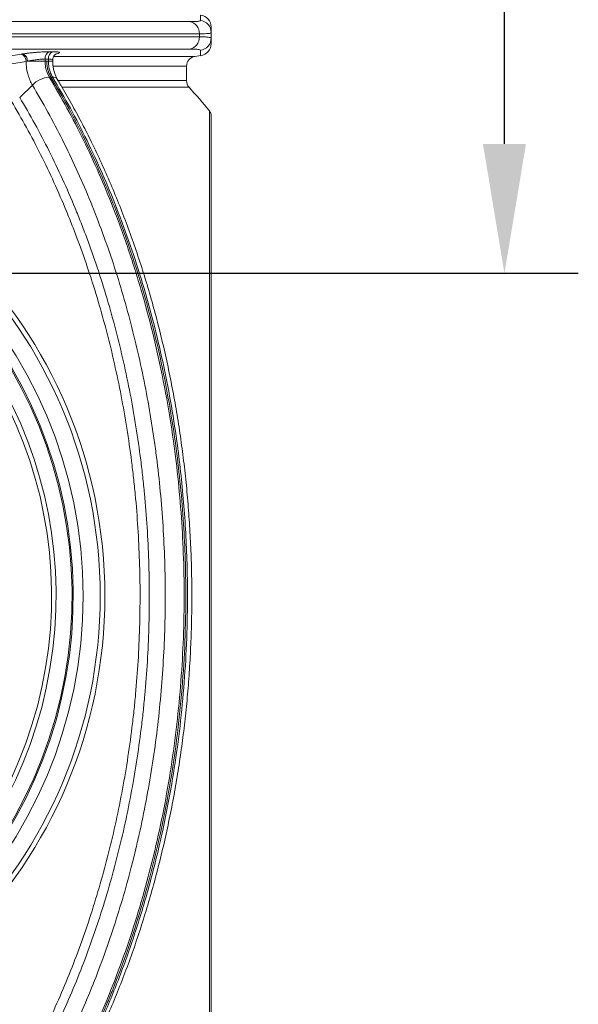
# Model space of a CAD drawing. Extents: x 7360 to 17016, y -1537 to 5033.
# Drawn here: x 10980 to 11207, y -707 to -308 of the extents above; entities that cross this region are included whole.
import ezdxf

# ---------------------------------------------------------------- set-up
doc = ezdxf.new("R2010")
doc.units = 0
doc.header["$LTSCALE"] = 0.75
doc.header["$PDMODE"] = 3
doc.layers.add('KOTY', color=1, linetype='Continuous')
doc.styles.add('BEMSTIL', font='isocp3.shx', dxfattribs={"width": 0.8})
doc.dimstyles.new('BEMASS 2x', dxfattribs={"dimscale": 7.5, "dimtxt": 7, "dimasz": 7, "dimexe": 4, "dimexo": 4, "dimgap": 1, "dimtad": 1, "dimdec": 0, "dimtxsty": 'BEMSTIL', "dimcen": 6, "dimclrd": 256, "dimclre": 256, "dimclrt": 256, "dimadec": 0, "dimazin": 0, "dimtfac": 0.875, "dimtdec": 0, "dimtmove": 0, "dimatfit": 0, "dimfxl": 1, "dimtvp": 5, "dimtolj": 1, "dimlwd": 25, "dimlwe": 25, "dimarcsym": 0})

# ---------------------------------------------------------------- blocks, each defined once
blk = doc.blocks.new('*D505')
at = {"layer": 'DEFPOINTS', "color": 0}
for p in [(11077.61, 184.3), (11176.7, 184.3), (10872.61, -410.7)]:
    blk.add_point(p, dxfattribs=at)
at = {"layer": 'KOTY', "lineweight": 25}
for p, q in [((11107.61, 184.3), (11206.7, 184.3)), ((11176.7, -358.2), (11176.7, 131.8)), ((10902.61, -410.7), (11206.7, -410.7))]:
    blk.add_line(p, q, dxfattribs=at)
at = {"layer": 'KOTY'}
for points in [[(11185.45, 131.8), (11167.95, 131.8), (11176.7, 184.3)], [(11167.95, -358.2), (11185.45, -358.2), (11176.7, -410.7)]]:
    blk.add_solid(points, dxfattribs=at)
at = {"layer": 'KOTY', "insert": (11142.95, -113.2), "char_height": 52.5, "attachment_point": 5, "rotation": 90, "style": 'BEMSTIL'}
blk.add_mtext('\\A1;595', dxfattribs=at)

msp = doc.modelspace()

# ---------------------------------------------------------------- linework, layer by layer
at = {"color": 7, "linetype": 'Continuous', "lineweight": 20}
for p, q in [((10926.5, -308.6), (11048.92, -308.6)), ((11052.84, -313.56), (10928.35, -313.56)), ((10928.35, -314.8), (11052.84, -314.8)), ((11052.84, -314.8), (11052.84, -313.56)), ((11057.61, -313.08), (11057.61, -315.27)), ((11048.92, -319.76), (10926.5, -319.76)), ((10974.7, -322.72), (10980.49, -321.8)), ((11051.08, -322.72), (11053.27, -322.42)), ((10982.48, -324.77), (10976.69, -325.72)), ((10982.99, -324.65), (10982.48, -324.77)), ((10990.16, -324.65), (10982.99, -324.65)), ((10990.16, -323.8), (10990.16, -324.65)), ((10990.16, -324.65), (10990.85, -324.65)), ((10990.85, -324.65), (10991.53, -324.65)), ((10991.53, -324.65), (10991.53, -323.8)), ((10993.29, -324.65), (10993.29, -324.15)), ((11047.61, -332.52), (11047.61, -326.68)), ((10991.85, -331.14), (10992.53, -331.14)), ((10992.53, -331.14), (10993.22, -331.14)), ((10979.86, -339.38), (10985, -334.35)), ((11057.61, -346.77), (11057.61, -736.63)), ((11057.61, -373.77), (11057.61, -373.77)), ((11057.61, -373.77), (11057.61, -373.77))]:
    msp.add_line(p, q, dxfattribs=at)
at = {"color": 8, "linetype": 'Continuous', "lineweight": 20}
for p, q in [((10993.79, -322.72), (11051.08, -322.72)), ((10994.85, -321.68), (10994.58, -321.74)), ((10993.29, -324.65), (10991.53, -324.65)), ((11047.61, -326.68), (10993.54, -326.68)), ((10995.55, -332.52), (11047.61, -332.52)), ((11048.62, -335.19), (10997.07, -335.19)), ((11056.92, -541.7), (11056.92, -344.87)), ((11056.92, -738.53), (11056.92, -541.7))]:
    msp.add_line(p, q, dxfattribs=at)
at = {"color": 7, "linetype": 'Continuous', "lineweight": 20}
for radius in [196.83, 194.93, 188]:
    msp.add_circle((10817.61, -541.7), radius, dxfattribs=at)
for centre, radius, start, end in [((11052.61, -310.89), 5, 0, 82.3068), ((11047.99, -313.37), 4.86, 357.7946, 78.9734), ((11052.61, -313.08), 5, 0.0266, 82.9422), ((11047.99, -314.99), 4.86, 281.0266, 2.2055), ((11052.61, -315.27), 5, 277.0578, 359.9738), ((11052.61, -317.47), 5, 277.6704, 0), ((10979.45, -324.64), 3.03, 357.4925, 69.9781), ((10979.86, -324.49), 3.14, 356.9697, 63.5577), ((10992.99, -323.5), 2.84, 110.2228, 186.2247), ((10994.35, -323.49), 2.84, 110.2305, 186.278), ((11051.61, -326.68), 4, 97.5946, 180), ((10992.82, -342.11), 11.02, 95.0594, 135.2206), ((11051.61, -332.52), 4, 180, 221.7941), ((10817.61, -541.7), 309.86, 39.4366, 41.7941), ((11054.61, -346.77), 3, 0, 39.4366), ((10817.61, -541.7), 184, 99.5177, 80.4823), ((10817.61, -541.7), 183.5, 99.5177, 80.4823), ((10817.61, -541.7), 177.02, 109.1464, 70.8536), ((10817.61, -541.7), 175.2, 109.1464, 70.8536)]:
    msp.add_arc(centre, radius, start, end, dxfattribs=at)
at = {"color": 8, "linetype": 'Continuous', "lineweight": 20}
msp.add_arc((10993.48, -333.19), 2.07, 36.5928, 97.2433, dxfattribs=at)
for points, knots in [([(11053.22, -308.13), (11053.23, -307.97), (11053.24, -307.21), (11053.26, -306.36), (11053.27, -305.89), (11053.27, -305.97), (11053.27, -305.99)], [0, 0, 0, 0, 0.1114685, 0.5573637, 0.9177982, 1, 1, 1, 1]), ([(11053.27, -322.37), (11053.27, -322.36), (11053.27, -322.32), (11053.25, -321.61), (11053.23, -320.69), (11053.22, -320.23)], [0, 0, 0, 0, 0.278231, 0.639114, 1, 1, 1, 1]), ([(10993.2, -324.15), (10993.22, -324.11), (10993.27, -323.96), (10992.68, -323.83), (10991.89, -323.81), (10991.53, -323.8)], [0, 0, 0, 0, 0.213529, 0.64417, 1, 1, 1, 1])]:
    msp.add_open_spline(points, degree=3, knots=knots, dxfattribs=at)
at = {"color": 7, "linetype": 'Continuous', "lineweight": 20}
for points, knots in [([(11048.92, -308.6), (11049.87, -308.59), (11051.79, -308.56), (11053.03, -308.38), (11053.17, -308.19), (11053.22, -308.13)], [0, 0, 0, 0, 0.375849, 0.762565, 1, 1, 1, 1]), ([(11057.61, -310.89), (11057.61, -310.89), (11057.61, -311.08), (11057.61, -311.82), (11057.61, -312.37), (11057.61, -313.08)], [0, 0, 0, 0, 0.5, 0.5, 1, 1, 1, 1]), ([(11057.61, -313.08), (11057.61, -313.16), (11057.5, -313.23), (11057.1, -313.35), (11056.79, -313.4), (11055.6, -313.52), (11054.42, -313.56), (11052.84, -313.56)], [0, 0, 0, 0, 0.25, 0.25, 0.5, 0.5, 1, 1, 1, 1]), ([(11052.84, -314.8), (11053.63, -314.8), (11054.32, -314.81), (11055.52, -314.85), (11056.01, -314.88), (11057.2, -315), (11057.61, -315.12), (11057.61, -315.27)], [0, 0, 0, 0, 0.25, 0.25, 0.5, 0.5, 1, 1, 1, 1]), ([(11057.61, -315.27), (11057.61, -315.9), (11057.61, -317.16), (11057.61, -317.37), (11057.61, -317.47)], [0, 0, 0, 0, 0.5000048, 1, 1, 1, 1]), ([(10980.49, -321.8), (10980.51, -321.79), (10980.76, -321.75), (10981.02, -321.71), (10981.25, -321.68)], [0, 0, 0, 0, 0.086297, 1, 1, 1, 1]), ([(10981.25, -321.68), (10981.68, -321.62), (10982.12, -321.56), (10982.8, -321.47), (10983.03, -321.44), (10983.5, -321.39), (10983.74, -321.36), (10984.45, -321.28), (10984.93, -321.23), (10985.66, -321.17), (10985.9, -321.14), (10986.38, -321.1), (10986.63, -321.08), (10987.35, -321.03), (10987.83, -320.99), (10988.75, -320.93), (10989.21, -320.91), (10990.52, -320.85), (10991.31, -320.83), (10992.01, -320.83)], [0, 0, 0, 0, 0.125, 0.125, 0.1875, 0.1875, 0.25, 0.25, 0.375, 0.375, 0.4375, 0.4375, 0.5, 0.5, 0.625, 0.625, 0.75, 0.75, 1, 1, 1, 1]), ([(10992.01, -320.83), (10992.23, -320.83), (10992.46, -320.83), (10992.69, -320.83), (10992.92, -320.83), (10993.14, -320.83), (10993.37, -320.83)], [-0.000963859, -0.000963859, -0.000963859, -0.000963859, 0, 0, 0, 0.000963859, 0.000963859, 0.000963859, 0.000963859]), ([(10993.3, -324.14), (10993.3, -324.11), (10993.25, -323.79), (10993.41, -323.21), (10993.74, -322.53), (10994.14, -322.06), (10994.51, -321.78), (10994.73, -321.65), (10994.81, -321.62), (10994.79, -321.63), (10994.79, -321.63)], [0, 0, 0, 0, 0.020878, 0.232412, 0.412493, 0.571401, 0.713404, 0.844085, 0.979148, 1, 1, 1, 1]), ([(10993.37, -320.83), (10993.72, -320.83), (10994.03, -320.84), (10994.46, -320.85), (10994.59, -320.86), (10994.84, -320.87), (10994.96, -320.88), (10995.29, -320.91), (10995.46, -320.93), (10995.68, -320.98), (10995.74, -320.99), (10995.84, -321.03), (10995.89, -321.05), (10995.98, -321.1), (10996.01, -321.14), (10995.98, -321.24), (10995.93, -321.28), (10995.66, -321.44), (10995.33, -321.56), (10994.85, -321.68)], [0, 0, 0, 0, 0.125, 0.125, 0.1875, 0.1875, 0.25, 0.25, 0.375, 0.375, 0.4375, 0.4375, 0.5, 0.5, 0.625, 0.625, 0.75, 0.75, 1, 1, 1, 1]), ([(11053.22, -320.23), (11053.1, -320.13), (11052.85, -319.91), (11051.18, -319.78), (11049.54, -319.76), (11048.92, -319.76)], [0, 0, 0, 0, 0.375832, 0.762511, 1, 1, 1, 1]), ([(10985, -334.35), (10985, -334.35), (10984.94, -334.21), (10984.48, -333.5), (10983.81, -332.01), (10983, -329.57), (10982.56, -327.11), (10982.5, -325.39), (10982.48, -324.77)], [0, 0, 0, 0, 0.000007, 0.047539, 0.276693, 0.505819, 0.822496, 1, 1, 1, 1]), ([(10990.16, -323.8), (10989.64, -323.82), (10988.6, -323.84), (10986.62, -324.04), (10984.66, -324.31), (10983.52, -324.55), (10982.99, -324.65)], [0, 0, 0, 0, 0.256765, 0.514036, 0.773082, 1, 1, 1, 1]), ([(10991.53, -323.8), (10991.3, -323.8), (10991.08, -323.8), (10990.85, -323.8), (10990.62, -323.8), (10990.39, -323.8), (10990.16, -323.8)], [0, 0, 0, 0, 0.000965402, 0.000965402, 0.000965402, 0.001930804, 0.001930804, 0.001930804, 0.001930804]), ([(10990.16, -324.65), (10990.16, -324.65), (10990.16, -325.09), (10990.22, -326.26), (10990.6, -328.58), (10991.37, -330.16), (10991.85, -331.14)], [0, 0, 0, 0, 0.000008, 0.187062, 0.501067, 1, 1, 1, 1]), ([(10992.53, -331.14), (10992.24, -330.64), (10991.76, -329.68), (10991.41, -328.6), (10991.25, -327.97), (10991.1, -327.34), (10990.9, -326.19), (10990.85, -325.16), (10990.85, -324.65)], [0, 0, 0, 0, 0.28, 0.5, 0.5, 0.56, 0.78, 1, 1, 1, 1]), ([(10993.22, -331.14), (10993.22, -331.14), (10993.17, -331.05), (10992.61, -330.18), (10991.98, -328.45), (10991.58, -326.27), (10991.54, -325.09), (10991.53, -324.65)], [0, 0, 0, 0, 0.00001, 0.046523, 0.499239, 0.813101, 1, 1, 1, 1]), ([(10995.14, -331.95), (10994.91, -331.55), (10994.47, -330.74), (10993.94, -329.29), (10993.54, -327.7), (10993.32, -326.12), (10993.31, -325.1), (10993.31, -324.65)], [0, 0, 0, 0, 0.206936, 0.411875, 0.627672, 0.837172, 1, 1, 1, 1]), ([(10991.85, -331.14), (10994.28, -335.28), (10999.13, -343.58), (11005.84, -356.66), (11012.12, -370.16), (11018.39, -385.26), (11024.49, -402.06), (11030.23, -420.63), (11035.16, -439.69), (11039.24, -459.12), (11042.26, -477.69), (11044.38, -495.3), (11045.77, -511.86), (11046.48, -527.1), (11046.72, -542.68), (11046.43, -558.59), (11045.44, -576.19), (11043.77, -593.71), (11041.43, -611.09), (11038.45, -628.23), (11034.81, -645.1), (11030.51, -661.67), (11025.57, -677.92), (11020.01, -693.79), (11013.86, -709.21), (11007.13, -724.11), (11000.05, -738.15), (10994.97, -746.92), (10992.53, -751.14)], [0, 0, 0, 0, 0.035345, 0.070734, 0.106122, 0.141467, 0.185728, 0.230117, 0.27455, 0.31894, 0.3632, 0.399699, 0.436222, 0.472721, 0.500004, 0.53856, 0.577229, 0.615955, 0.654683, 0.693352, 0.731908, 0.770522, 0.80925, 0.848036, 0.886822, 0.925551, 0.964165, 1, 1, 1, 1]), ([(10993.21, -751.14), (11001.19, -737.76), (11008.64, -723.06), (11016.08, -705.27), (11022.63, -689.25), (11028.35, -672.07), (11033.71, -651.94), (11038.25, -633.75), (11041.69, -614.76), (11044.49, -593.06), (11046.54, -573.52), (11047.34, -553.67), (11047.3, -531.43), (11046.65, -511.58), (11044.73, -491.97), (11041.72, -469.27), (11038.36, -450.24), (11033.87, -431.99), (11028.19, -410.93), (11022.47, -393.74), (11015.91, -377.7), (11008.05, -359.11), (11000.55, -344.46), (10992.53, -331.14)], [0, 0, 0, 0, 0.125, 0.125, 0.14, 0.25, 0.25, 0.28, 0.375, 0.375, 0.42, 0.5, 0.5, 0.56, 0.625, 0.625, 0.706667, 0.75, 0.75, 0.853333, 0.875, 0.875, 1, 1, 1, 1]), ([(10993.89, -751.14), (10996.87, -745.96), (11002.83, -735.59), (11010.89, -719.09), (11018.36, -701.76), (11025.11, -683.57), (11031.1, -664.6), (11035.94, -646.16), (11039.78, -628.44), (11042.75, -611.53), (11045.09, -594.26), (11046.78, -576.69), (11047.8, -558.85), (11048.09, -542.77), (11047.87, -528.5), (11047.34, -516.06), (11046.47, -503.62), (11045.27, -491.22), (11043.55, -477.52), (11041.19, -462.58), (11038.03, -446.52), (11034.26, -430.57), (11029.87, -414.8), (11024.86, -399.24), (11019.39, -384.38), (11013.51, -370.23), (11007.25, -356.75), (11000.53, -343.65), (10995.65, -335.31), (10993.22, -331.14)], [0, 0, 0, 0, 0.043865, 0.087773, 0.131638, 0.177102, 0.222612, 0.268075, 0.306202, 0.344356, 0.382482, 0.421641, 0.460829, 0.499987, 0.527269, 0.554569, 0.581869, 0.609331, 0.636793, 0.673291, 0.709814, 0.746312, 0.783712, 0.821138, 0.858539, 0.893729, 0.928919, 0.964459, 1, 1, 1, 1]), ([(10985.67, -747.94), (10989.97, -740.72), (10994.01, -733.3), (11001.6, -718.05), (11005.14, -710.22), (11011.72, -694.17), (11014.76, -685.95), (11020.34, -669.11), (11022.89, -660.49), (11025.74, -649.46), (11026.29, -647.24), (11027.37, -642.78), (11027.89, -640.54), (11029.4, -633.8), (11030.33, -629.3), (11032.91, -615.73), (11034.35, -606.62), (11036.64, -588.27), (11037.5, -579.03), (11038.66, -560.41), (11038.96, -551.04), (11038.95, -536.88), (11038.88, -532.16), (11038.58, -522.73), (11038.36, -518.03), (11037.47, -503.96), (11036.59, -494.62), (11035.12, -483.02), (11034.81, -480.7), (11034.15, -476.08), (11033.8, -473.77), (11032.71, -466.89), (11031.91, -462.34), (11029.3, -448.79), (11027.29, -439.89), (11022.74, -422.39), (11020.18, -413.77), (11015.95, -401.07), (11014.47, -396.87), (11011.37, -388.54), (11009.75, -384.4), (11004.71, -372.19), (11001.1, -364.3), (10993.41, -348.97), (10989.33, -341.54), (10985, -334.35)], [0, 0, 0, 0, 0.0625, 0.0625, 0.125, 0.125, 0.1875, 0.1875, 0.25, 0.25, 0.265625, 0.265625, 0.28125, 0.28125, 0.3125, 0.3125, 0.375, 0.375, 0.4375, 0.4375, 0.5, 0.5, 0.53125, 0.53125, 0.5625, 0.5625, 0.625, 0.625, 0.640625, 0.640625, 0.65625, 0.65625, 0.6875, 0.6875, 0.75, 0.75, 0.8125, 0.8125, 0.84375, 0.84375, 0.875, 0.875, 0.9375, 0.9375, 1, 1, 1, 1]), ([(10995.8, -750.33), (10997, -748.3), (10999.74, -743.65), (11003.83, -736.18), (11008.07, -727.96), (11012.1, -719.58), (11015.94, -711.04), (11019.59, -702.33), (11023.05, -693.44), (11026.33, -684.38), (11029.39, -675.19), (11032.25, -665.87), (11034.9, -656.42), (11037.36, -646.82), (11039.6, -637.11), (11041.63, -627.32), (11043.42, -617.51), (11044.98, -607.68), (11046.33, -597.78), (11047.47, -587.79), (11048.38, -577.74), (11049.06, -567.66), (11049.53, -557.55), (11049.76, -547.41), (11049.78, -537.25), (11049.56, -527.1), (11049.12, -516.98), (11048.46, -506.9), (11047.58, -496.83), (11046.47, -486.8), (11045.14, -476.83), (11043.6, -466.93), (11041.84, -457.14), (11039.86, -447.42), (11037.66, -437.77), (11035.25, -428.22), (11032.63, -418.79), (11029.8, -409.47), (11026.76, -400.27), (11023.51, -391.19), (11020.06, -382.25), (11016.42, -373.49), (11012.6, -364.91), (11008.76, -356.87), (11004.86, -349.2), (11000.84, -341.85), (10997.55, -336.09), (10995.59, -332.8), (10995.1, -331.98)], [0, 0, 0, 0, 0.017417, 0.039877, 0.062132, 0.084348, 0.106558, 0.128789, 0.151067, 0.173424, 0.195814, 0.218023, 0.240396, 0.262867, 0.285365, 0.307802, 0.330107, 0.352218, 0.37433, 0.396642, 0.418927, 0.441204, 0.463492, 0.485806, 0.508165, 0.530562, 0.552807, 0.575086, 0.597409, 0.619751, 0.642082, 0.664375, 0.686602, 0.708767, 0.731118, 0.753411, 0.775677, 0.797948, 0.820248, 0.842606, 0.865036, 0.887332, 0.909556, 0.931799, 0.951239, 0.971649, 0.992907, 1, 1, 1, 1]), ([(10979.86, -339.38), (10984.08, -346.4), (10988.06, -353.65), (10995.56, -368.6), (10999.08, -376.31), (11003.18, -386.24), (11003.99, -388.24), (11005.57, -392.27), (11006.34, -394.29), (11008.61, -400.38), (11010.05, -404.48), (11014.18, -416.86), (11016.66, -425.25), (11021.1, -442.3), (11023.06, -450.95), (11026.44, -468.53), (11027.87, -477.45), (11029.31, -488.78), (11029.58, -491.05), (11030.08, -495.59), (11030.31, -497.86), (11030.96, -504.67), (11031.32, -509.21), (11032.19, -522.83), (11032.48, -531.91), (11032.51, -550.07), (11032.25, -559.16), (11031.42, -572.78), (11031.08, -577.33), (11030.45, -584.14), (11030.23, -586.41), (11029.74, -590.96), (11029.47, -593.23), (11028.07, -604.56), (11026.68, -613.49), (11023.35, -631.09), (11021.42, -639.75), (11017.04, -656.83), (11014.58, -665.23), (11010.49, -677.65), (11009.06, -681.75), (11006.06, -689.9), (11004.49, -693.94), (10999.61, -705.88), (10996.12, -713.61), (10988.67, -728.62), (10984.7, -735.89), (10980.5, -742.94)], [0, 0, 0, 0, 0.0625, 0.0625, 0.125, 0.125, 0.140625, 0.140625, 0.15625, 0.15625, 0.1875, 0.1875, 0.25, 0.25, 0.3125, 0.3125, 0.375, 0.375, 0.390625, 0.390625, 0.40625, 0.40625, 0.4375, 0.4375, 0.5, 0.5, 0.5625, 0.5625, 0.59375, 0.59375, 0.609375, 0.609375, 0.625, 0.625, 0.6875, 0.6875, 0.75, 0.75, 0.8125, 0.8125, 0.84375, 0.84375, 0.875, 0.875, 0.9375, 0.9375, 1, 1, 1, 1]), ([(10977.15, -741.34), (10981.32, -734.35), (10985.25, -727.14), (10992.64, -712.25), (10996.11, -704.58), (11000.95, -692.73), (11002.51, -688.72), (11005.48, -680.64), (11006.9, -676.57), (11010.96, -664.25), (11013.39, -655.91), (11017.75, -638.97), (11019.66, -630.38), (11022.96, -612.92), (11024.34, -604.06), (11025.73, -592.82), (11025.99, -590.57), (11026.48, -586.06), (11026.7, -583.8), (11027.32, -577.04), (11027.67, -572.54), (11028.48, -559.02), (11028.75, -550), (11028.72, -531.98), (11028.42, -522.98), (11027.57, -509.46), (11027.21, -504.96), (11026.57, -498.21), (11026.33, -495.95), (11025.84, -491.45), (11025.57, -489.2), (11024.14, -477.96), (11022.73, -469.11), (11019.37, -451.67), (11017.43, -443.09), (11013.02, -426.18), (11010.56, -417.85), (11006.46, -405.57), (11005.03, -401.5), (11002.78, -395.46), (11002.02, -393.46), (11000.45, -389.46), (10999.65, -387.48), (10995.58, -377.63), (10992.09, -369.98), (10984.65, -355.14), (10980.7, -347.95), (10976.51, -340.99)], [0, 0, 0, 0, 0.0625, 0.0625, 0.125, 0.125, 0.15625, 0.15625, 0.1875, 0.1875, 0.25, 0.25, 0.3125, 0.3125, 0.375, 0.375, 0.390625, 0.390625, 0.40625, 0.40625, 0.4375, 0.4375, 0.5, 0.5, 0.5625, 0.5625, 0.59375, 0.59375, 0.609375, 0.609375, 0.625, 0.625, 0.6875, 0.6875, 0.75, 0.75, 0.8125, 0.8125, 0.84375, 0.84375, 0.859375, 0.859375, 0.875, 0.875, 0.9375, 0.9375, 1, 1, 1, 1])]:
    msp.add_open_spline(points, degree=3, knots=knots, dxfattribs=at)

# ---------------------------------------------------------------- dimensions: what is measured, and where the dimension line sits
at = {"layer": 'KOTY'}
dim = msp.add_linear_dim(base=(11176.7, 184.3), p1=(10872.61, -410.7), p2=(11077.61, 184.3), angle=90, dimstyle='BEMASS 2x', dxfattribs=at)
dim.commit()
dim.dimension.update_dxf_attribs({"geometry": '*D505', "text_midpoint": (11142.95, -113.2)})

doc.saveas('drawing.dxf')
